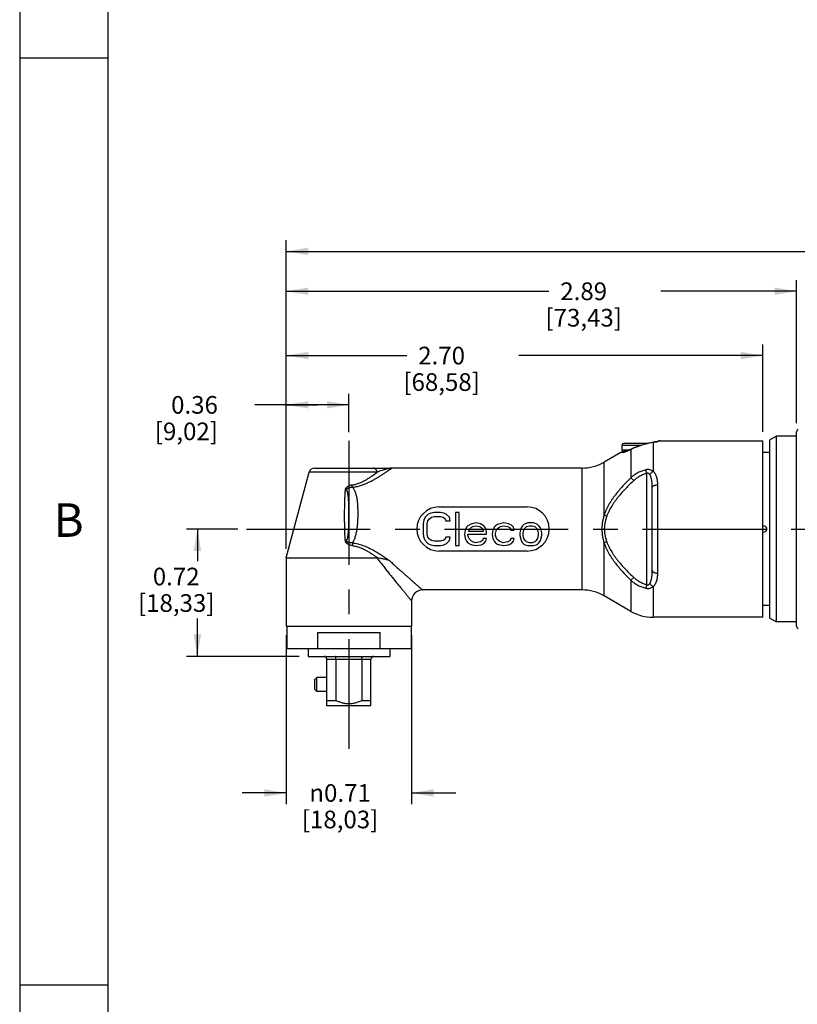
# Model space of a CAD drawing. Units: inches. Extents: x 0.2 to 33.8, y 0.2 to 21.8.
# Drawn here: x 0.2 to 4.7, y 5.6 to 11.2 of the extents above; entities that cross this region are included whole.
import ezdxf

# ---------------------------------------------------------------- set-up
doc = ezdxf.new("R2010")
doc.units = ezdxf.units.IN
doc.header["$LTSCALE"] = 1.87
doc.header["$MEASUREMENT"] = 0
doc.linetypes.add('CENTER', pattern=[0.6, 0.375, -0.075, 0.075, -0.075])
doc.layers.get('0').update_dxf_attribs({"linetype": 'CONTINUOUS'})
for name, color, linetype in [('3_ALL_AXES', 7, 'CONTINUOUS'), ('DEFAULT_1', 7, 'CENTER'), ('DEFAULT_DATUMS', 7, 'CONTINUOUS')]:
    doc.layers.add(name, color=color, linetype=linetype)
doc.styles.get("Standard").update_dxf_attribs({"font": 'txt', "width": 0.8})
doc.styles.add('TEXTSTYLE_1', font='gdt', dxfattribs={"width": 0.8})
doc.styles.add('TEXTSTYLE_2', font='txt', dxfattribs={"width": 0.8})
doc.dimstyles.new('DIMSTYLE_1', dxfattribs={"dimtxt": 0.1, "dimasz": 0.125, "dimexe": 0.18, "dimexo": 0.0625, "dimgap": 0.09, "dimtad": 0, "dimtih": 1, "dimtoh": 1, "dimzin": 0, "dimdsep": 46, "dimtxsty": 'STANDARD', "dimblk": '_FILLED', "dimblk1": '_FILLED', "dimblk2": '_FILLED', "dimcen": 0.09, "dimadec": 0, "dimazin": 0, "dimtp": 0.01, "dimtm": 0.01, "dimtfac": 1, "dimtofl": 0, "dimtmove": 0, "dimatfit": 3, "dimldrblk": '_FILLED', "dimfxl": 1, "dimtolj": 1, "dimtzin": 0, "dimarcsym": 0})

# ---------------------------------------------------------------- blocks, each defined once
blk = doc.blocks.new('_FILLED')
at = {"color": 0, "linetype": 'BYBLOCK'}
blk.add_solid([(0, 0), (-1, 0.168), (-1, -0.168)], dxfattribs=at)
blk = doc.blocks.new('*D18')
at = {"color": 2, "linetype": 'CONTINUOUS'}
for p, q in [((1.7603, 8.2192), (1.7603, 9.9664)), ((14.1008, 8.6757), (14.1008, 9.9664)), ((1.7603, 9.9039), (7.5731, 9.9039)), ((14.1008, 9.9039), (8.2881, 9.9039))]:
    blk.add_line(p, q, dxfattribs=at)
at = {"color": 2, "linetype": 'CONTINUOUS', "xscale": 0.125, "yscale": 0.125, "zscale": 0.125, "rotation": 180}
blk.add_blockref('_FILLED', (1.7603, 9.9039), dxfattribs=at)
at = {"color": 2, "linetype": 'CONTINUOUS', "xscale": 0.125, "yscale": 0.125, "zscale": 0.125}
blk.add_blockref('_FILLED', (14.1008, 9.9039), dxfattribs=at)
at = {"color": 2, "linetype": 'CONTINUOUS', "insert": (7.8106, 9.9539), "char_height": 0.1, "width": 0.64, "attachment_point": 2, "line_spacing_factor": 0.9}
blk.add_mtext('12.34\\P[313,45]', dxfattribs=at)
blk = doc.blocks.new('*D19')
at = {"color": 2, "linetype": 'CONTINUOUS'}
for p, q in [((1.7603, 8.2192), (1.7603, 9.0971)), ((2.1153, 8.8807), (2.1153, 9.0971)), ((1.9378, 9.0346), (1.583, 9.0346)), ((1.7603, 9.0346), (1.9378, 9.0346)), ((2.1153, 9.0346), (1.9378, 9.0346))]:
    blk.add_line(p, q, dxfattribs=at)
at = {"color": 2, "linetype": 'CONTINUOUS', "xscale": 0.125, "yscale": 0.125, "zscale": 0.125, "rotation": 180}
blk.add_blockref('_FILLED', (1.7603, 9.0346), dxfattribs=at)
at = {"color": 2, "linetype": 'CONTINUOUS', "xscale": 0.125, "yscale": 0.125, "zscale": 0.125}
blk.add_blockref('_FILLED', (2.1153, 9.0346), dxfattribs=at)
at = {"color": 2, "linetype": 'CONTINUOUS', "insert": (1.373, 9.0846), "char_height": 0.1, "width": 0.48, "attachment_point": 3, "line_spacing_factor": 0.9}
blk.add_mtext('0.36\\P[9,02]', dxfattribs=at)
blk = doc.blocks.new('*D20')
at = {"color": 2, "linetype": 'CONTINUOUS'}
for p, q in [((1.485, 8.3317), (1.1942, 8.3317)), ((1.2567, 8.3317), (1.2567, 8.1501)), ((1.2567, 7.6102), (1.2567, 7.8251)), ((1.8336, 7.6102), (1.1942, 7.6102))]:
    blk.add_line(p, q, dxfattribs=at)
at = {"color": 2, "linetype": 'CONTINUOUS', "xscale": 0.125, "yscale": 0.125, "zscale": 0.125}
for p, rotation in [((1.2567, 8.3317), 90), ((1.2567, 7.6102), 270)]:
    blk.add_blockref('_FILLED', p, dxfattribs=dict(at, rotation=rotation))
at = {"color": 2, "linetype": 'CONTINUOUS', "insert": (1.1367, 8.1126), "char_height": 0.1, "width": 0.56, "attachment_point": 2, "line_spacing_factor": 0.9}
blk.add_mtext('0.72\\P[18,33]', dxfattribs=at)
blk = doc.blocks.new('*D21')
at = {"color": 2, "linetype": 'CONTINUOUS'}
for p, q in [((1.7603, 7.7312), (1.7603, 6.7745)), ((2.4703, 7.7312), (2.4703, 6.7745)), ((1.7603, 6.837), (1.5103, 6.837)), ((2.4703, 6.837), (2.7203, 6.837))]:
    blk.add_line(p, q, dxfattribs=at)
at = {"color": 2, "linetype": 'CONTINUOUS', "xscale": 0.125, "yscale": 0.125, "zscale": 0.125}
blk.add_blockref('_FILLED', (1.7603, 6.837), dxfattribs=at)
at = {"color": 2, "linetype": 'CONTINUOUS', "xscale": 0.125, "yscale": 0.125, "zscale": 0.125, "rotation": 180}
blk.add_blockref('_FILLED', (2.4703, 6.837), dxfattribs=at)
at = {"color": 2, "linetype": 'CONTINUOUS', "insert": (2.0652, 6.887), "char_height": 0.1, "width": 0.56, "attachment_point": 2, "line_spacing_factor": 0.9, "style": 'TEXTSTYLE_1'}
blk.add_mtext('{\\Fgdt;n}\\Ftxt;0.71\\P[18,03]', dxfattribs=at)
blk = doc.blocks.new('*D24')
at = {"color": 2, "linetype": 'CONTINUOUS'}
for p, q in [((1.7603, 8.2192), (1.7603, 9.3762)), ((4.4603, 8.8817), (4.4603, 9.3762)), ((1.7603, 9.3137), (2.443, 9.3137)), ((4.4603, 9.3137), (3.078, 9.3137))]:
    blk.add_line(p, q, dxfattribs=at)
at = {"color": 2, "linetype": 'CONTINUOUS', "xscale": 0.125, "yscale": 0.125, "zscale": 0.125, "rotation": 180}
blk.add_blockref('_FILLED', (1.7603, 9.3137), dxfattribs=at)
at = {"color": 2, "linetype": 'CONTINUOUS', "xscale": 0.125, "yscale": 0.125, "zscale": 0.125}
blk.add_blockref('_FILLED', (4.4603, 9.3137), dxfattribs=at)
at = {"color": 2, "linetype": 'CONTINUOUS', "insert": (2.6405, 9.3637), "char_height": 0.1, "width": 0.56, "attachment_point": 2, "line_spacing_factor": 0.9}
blk.add_mtext('2.70\\P[68,58]', dxfattribs=at)
blk = doc.blocks.new('*D25')
at = {"color": 2, "linetype": 'CONTINUOUS'}
for p, q in [((1.7603, 8.2192), (1.7603, 9.7405)), ((4.6514, 8.9317), (4.6514, 9.7405)), ((1.7603, 9.678), (3.2479, 9.678)), ((4.6514, 9.678), (3.8829, 9.678))]:
    blk.add_line(p, q, dxfattribs=at)
at = {"color": 2, "linetype": 'CONTINUOUS', "xscale": 0.125, "yscale": 0.125, "zscale": 0.125, "rotation": 180}
blk.add_blockref('_FILLED', (1.7603, 9.678), dxfattribs=at)
at = {"color": 2, "linetype": 'CONTINUOUS', "xscale": 0.125, "yscale": 0.125, "zscale": 0.125}
blk.add_blockref('_FILLED', (4.6514, 9.678), dxfattribs=at)
at = {"color": 2, "linetype": 'CONTINUOUS', "insert": (3.4454, 9.728), "char_height": 0.1, "width": 0.56, "attachment_point": 2, "line_spacing_factor": 0.9}
blk.add_mtext('2.89\\P[73,43]', dxfattribs=at)

msp = doc.modelspace()

# ---------------------------------------------------------------- linework, layer by layer
at = {"color": 7, "linetype": 'CONTINUOUS'}
for p, q in [((0.25, 21.8125), (0.25, 0.25)), ((0.75, 21.3125), (0.75, 0.75)), ((0.25, 11), (0.75, 11)), ((4.6514, 7.7817), (4.6514, 8.8817)), ((3.8132, 8.8178), (3.8046, 8.8158)), ((3.8046, 8.8158), (3.8046, 8.8158)), ((3.8254, 8.8204), (3.8129, 8.8178)), ((3.8258, 8.8205), (3.8132, 8.8178)), ((3.8328, 8.8218), (3.8254, 8.8204)), ((3.8473, 8.8247), (3.8328, 8.8218)), ((3.8328, 8.8218), (3.8328, 8.8218)), ((3.8328, 8.8218), (3.8328, 8.8218)), ((3.861, 8.8278), (3.8472, 8.8247)), ((3.8673, 8.8294), (3.8609, 8.8278)), ((3.8803, 8.8317), (3.8723, 8.8307)), ((3.8803, 8.8317), (4.4603, 8.8317)), ((4.4603, 7.8317), (4.4603, 8.8317)), ((4.5368, 8.8567), (4.5004, 8.8357)), ((4.5004, 7.8277), (4.5004, 8.8357)), ((4.5368, 7.8067), (4.5368, 8.8567)), ((4.6514, 8.8567), (4.5368, 8.8567)), ((3.6567, 8.7656), (3.5609, 8.7102)), ((3.6821, 8.7697), (3.6722, 8.7697)), ((3.6817, 8.7696), (3.6813, 8.7695)), ((3.7151, 8.7841), (3.7115, 8.7823)), ((4.5004, 8.7642), (4.4603, 8.7642)), ((1.7603, 8.1692), (1.8901, 8.6537)), ((1.9201, 8.6767), (2.3581, 8.6767)), ((3.4359, 8.6767), (2.3581, 8.6767)), ((3.8341, 8.0969), (3.8341, 8.5665)), ((2.5789, 8.4217), (2.5632, 8.4138)), ((2.5984, 8.4257), (2.5789, 8.4217)), ((2.6335, 8.4257), (2.5984, 8.4257)), ((2.6253, 8.4567), (3.1253, 8.4567)), ((2.6531, 8.4217), (2.6335, 8.4257)), ((2.6687, 8.4138), (2.6531, 8.4217)), ((2.7195, 8.4257), (2.7195, 8.2382)), ((2.739, 8.4257), (2.7195, 8.4257)), ((2.739, 8.2382), (2.739, 8.4257)), ((2.5398, 8.3818), (2.5359, 8.3619)), ((2.5476, 8.3978), (2.5398, 8.3818)), ((2.5632, 8.4138), (2.5476, 8.3978)), ((2.5593, 8.3619), (2.5632, 8.3778)), ((2.5632, 8.3778), (2.571, 8.3898)), ((2.571, 8.3898), (2.5828, 8.3978)), ((2.5828, 8.3978), (2.5984, 8.4018)), ((2.5984, 8.4018), (2.6335, 8.4018)), ((2.6335, 8.4018), (2.6492, 8.3978)), ((2.6492, 8.3978), (2.6609, 8.3898)), ((2.6609, 8.3898), (2.6648, 8.3778)), ((2.6648, 8.3778), (2.6882, 8.3778)), ((2.6843, 8.3978), (2.6687, 8.4138)), ((2.6882, 8.3778), (2.6843, 8.3978)), ((2.8367, 8.3659), (2.8132, 8.3619)), ((2.8601, 8.3619), (2.8367, 8.3659)), ((2.9929, 8.3659), (2.9695, 8.3619)), ((3.0203, 8.3619), (2.9929, 8.3659)), ((3.1296, 8.3659), (3.114, 8.3619)), ((3.1609, 8.3659), (3.1296, 8.3659)), ((3.1765, 8.3619), (3.1609, 8.3659)), ((2.5359, 8.3619), (2.5359, 8.302)), ((2.5593, 8.302), (2.5593, 8.3619)), ((2.7742, 8.326), (2.7703, 8.302)), ((2.782, 8.3419), (2.7742, 8.326)), ((2.7898, 8.3499), (2.782, 8.3419)), ((2.8015, 8.3579), (2.7898, 8.3499)), ((2.7937, 8.322), (2.7976, 8.33)), ((2.7937, 8.318), (2.7937, 8.322)), ((2.8757, 8.318), (2.7937, 8.318)), ((2.7976, 8.33), (2.8093, 8.3419)), ((2.8132, 8.3619), (2.8015, 8.3579)), ((2.8093, 8.3419), (2.8171, 8.3459)), ((2.8171, 8.3459), (2.8328, 8.3499)), ((2.8328, 8.3499), (2.8562, 8.3459)), ((2.8562, 8.3459), (2.8679, 8.338)), ((2.8796, 8.3499), (2.8601, 8.3619)), ((2.8679, 8.338), (2.8757, 8.326)), ((2.8757, 8.326), (2.8757, 8.318)), ((2.8914, 8.334), (2.8796, 8.3499)), ((2.8953, 8.318), (2.8914, 8.334)), ((2.8953, 8.302), (2.8953, 8.318)), ((2.9304, 8.326), (2.9265, 8.302)), ((2.9382, 8.3419), (2.9304, 8.326)), ((2.946, 8.3499), (2.9382, 8.3419)), ((2.9578, 8.3579), (2.946, 8.3499)), ((2.946, 8.306), (2.9499, 8.322)), ((2.9499, 8.322), (2.9539, 8.33)), ((2.9539, 8.33), (2.9656, 8.3419)), ((2.9695, 8.3619), (2.9578, 8.3579)), ((2.9656, 8.3419), (2.9734, 8.3459)), ((2.9734, 8.3459), (2.989, 8.3499)), ((2.989, 8.3499), (3.0164, 8.3459)), ((3.0164, 8.3459), (3.0281, 8.338)), ((3.0359, 8.3539), (3.0203, 8.3619)), ((3.0281, 8.338), (3.032, 8.326)), ((3.032, 8.326), (3.0515, 8.326)), ((3.0476, 8.3419), (3.0359, 8.3539)), ((3.0515, 8.326), (3.0476, 8.3419)), ((3.0867, 8.326), (3.0828, 8.31)), ((3.0828, 8.31), (3.0828, 8.2941)), ((3.0906, 8.338), (3.0867, 8.326)), ((3.0984, 8.3499), (3.0906, 8.338)), ((3.1062, 8.3579), (3.0984, 8.3499)), ((3.1023, 8.31), (3.1062, 8.326)), ((3.1023, 8.2941), (3.1023, 8.31)), ((3.114, 8.3619), (3.1062, 8.3579)), ((3.1062, 8.326), (3.114, 8.338)), ((3.114, 8.338), (3.1218, 8.3459)), ((3.1218, 8.3459), (3.1374, 8.3499)), ((3.1374, 8.3499), (3.1531, 8.3499)), ((3.1531, 8.3499), (3.1687, 8.3459)), ((3.1687, 8.3459), (3.1765, 8.338)), ((3.1843, 8.3579), (3.1765, 8.3619)), ((3.1765, 8.338), (3.1843, 8.326)), ((3.1921, 8.3499), (3.1843, 8.3579)), ((3.1843, 8.326), (3.1882, 8.31)), ((3.1882, 8.31), (3.1882, 8.2941)), ((3.1999, 8.338), (3.1921, 8.3499)), ((3.2039, 8.326), (3.1999, 8.338)), ((3.2078, 8.31), (3.2039, 8.326)), ((3.2078, 8.2941), (3.2078, 8.31)), ((2.5359, 8.302), (2.5398, 8.2821)), ((2.5398, 8.2821), (2.5476, 8.2661)), ((2.5476, 8.2661), (2.5632, 8.2502)), ((2.5632, 8.2861), (2.5593, 8.302)), ((2.571, 8.2741), (2.5632, 8.2861)), ((2.5828, 8.2661), (2.571, 8.2741)), ((2.5984, 8.2622), (2.5828, 8.2661)), ((2.6335, 8.2622), (2.5984, 8.2622)), ((2.6492, 8.2661), (2.6335, 8.2622)), ((2.6609, 8.2741), (2.6492, 8.2661)), ((2.6648, 8.2861), (2.6609, 8.2741)), ((2.6882, 8.2861), (2.6648, 8.2861)), ((2.6687, 8.2502), (2.6843, 8.2661)), ((2.6843, 8.2661), (2.6882, 8.2861)), ((2.7703, 8.302), (2.7742, 8.2781)), ((2.7742, 8.2781), (2.782, 8.2622)), ((2.782, 8.2622), (2.7898, 8.2542)), ((2.7898, 8.2941), (2.7898, 8.302)), ((2.7898, 8.302), (2.8953, 8.302)), ((2.7937, 8.2821), (2.7898, 8.2941)), ((2.7898, 8.2542), (2.8015, 8.2462)), ((2.7976, 8.2741), (2.7937, 8.2821)), ((2.8093, 8.2622), (2.7976, 8.2741)), ((2.8171, 8.2582), (2.8093, 8.2622)), ((2.8328, 8.2542), (2.8171, 8.2582)), ((2.8601, 8.2582), (2.8328, 8.2542)), ((2.8718, 8.2661), (2.8601, 8.2582)), ((2.8757, 8.2781), (2.8718, 8.2661)), ((2.8953, 8.2781), (2.8757, 8.2781)), ((2.8796, 8.2502), (2.8914, 8.2622)), ((2.8914, 8.2622), (2.8953, 8.2781)), ((2.9265, 8.302), (2.9304, 8.2781)), ((2.9304, 8.2781), (2.9382, 8.2622)), ((2.9382, 8.2622), (2.946, 8.2542)), ((2.946, 8.2941), (2.946, 8.306)), ((2.9539, 8.2741), (2.946, 8.2941)), ((2.946, 8.2542), (2.9578, 8.2462)), ((2.9656, 8.2622), (2.9539, 8.2741)), ((2.989, 8.2542), (2.9656, 8.2622)), ((3.0164, 8.2582), (2.989, 8.2542)), ((3.0281, 8.2661), (3.0164, 8.2582)), ((3.032, 8.2781), (3.0281, 8.2661)), ((3.0515, 8.2781), (3.032, 8.2781)), ((3.0359, 8.2502), (3.0476, 8.2622)), ((3.0476, 8.2622), (3.0515, 8.2781)), ((3.0828, 8.2941), (3.0906, 8.2661)), ((3.0906, 8.2661), (3.0984, 8.2542)), ((3.0984, 8.2542), (3.1062, 8.2462)), ((3.1062, 8.2781), (3.1023, 8.2941)), ((3.114, 8.2661), (3.1062, 8.2781)), ((3.1218, 8.2582), (3.114, 8.2661)), ((3.1374, 8.2542), (3.1218, 8.2582)), ((3.1531, 8.2542), (3.1374, 8.2542)), ((3.1687, 8.2582), (3.1531, 8.2542)), ((3.1765, 8.2661), (3.1687, 8.2582)), ((3.1843, 8.2781), (3.1765, 8.2661)), ((3.1882, 8.2941), (3.1843, 8.2781)), ((3.1843, 8.2462), (3.1921, 8.2542)), ((3.1921, 8.2542), (3.1999, 8.2661)), ((3.1999, 8.2661), (3.2078, 8.2941)), ((2.5632, 8.2502), (2.5789, 8.2422)), ((2.5789, 8.2422), (2.5984, 8.2382)), ((2.5984, 8.2382), (2.6335, 8.2382)), ((3.1253, 8.2067), (2.6253, 8.2067)), ((2.6335, 8.2382), (2.6531, 8.2422)), ((2.6531, 8.2422), (2.6687, 8.2502)), ((2.7195, 8.2382), (2.739, 8.2382)), ((2.8015, 8.2462), (2.8132, 8.2422)), ((2.8132, 8.2422), (2.8367, 8.2382)), ((2.8367, 8.2382), (2.864, 8.2422)), ((2.864, 8.2422), (2.8796, 8.2502)), ((2.9578, 8.2462), (2.9695, 8.2422)), ((2.9695, 8.2422), (2.9929, 8.2382)), ((2.9929, 8.2382), (3.0203, 8.2422)), ((3.0203, 8.2422), (3.0359, 8.2502)), ((3.1062, 8.2462), (3.114, 8.2422)), ((3.114, 8.2422), (3.1296, 8.2382)), ((3.1296, 8.2382), (3.1609, 8.2382)), ((3.1609, 8.2382), (3.1765, 8.2422)), ((3.1765, 8.2422), (3.1843, 8.2462)), ((1.7603, 8.1692), (1.7603, 7.7812)), ((1.7603, 8.1692), (2.2738, 8.1692)), ((2.2738, 8.1692), (2.2772, 8.1689)), ((3.4359, 7.9867), (2.5323, 7.9867)), ((2.4703, 7.9247), (2.4703, 7.7812)), ((3.7133, 7.8652), (3.5609, 7.9532)), ((4.5004, 7.8992), (4.4603, 7.8992)), ((4.4603, 7.8317), (3.8383, 7.8317)), ((4.5004, 7.8277), (4.5368, 7.8067)), ((4.6514, 7.8067), (4.5368, 7.8067)), ((1.7603, 7.7812), (2.4703, 7.7812)), ((1.7628, 7.7812), (1.7628, 7.6542)), ((2.4678, 7.7812), (2.4678, 7.6542)), ((1.9386, 7.6542), (1.9386, 7.7462)), ((1.9386, 7.7462), (2.292, 7.7462)), ((2.292, 7.6542), (2.292, 7.7462)), ((1.7628, 7.6542), (2.4678, 7.6542)), ((1.8836, 7.6542), (1.8836, 7.6102)), ((2.3471, 7.6542), (2.3471, 7.6102)), ((1.8836, 7.6102), (2.3471, 7.6102)), ((1.9903, 7.3302), (1.9903, 7.5942)), ((2.042, 7.5942), (2.042, 7.3615)), ((2.1886, 7.5942), (2.1886, 7.3615)), ((2.2403, 7.3302), (2.2403, 7.5942)), ((1.9333, 7.491), (1.9213, 7.479)), ((1.9213, 7.4235), (1.9213, 7.479)), ((1.9333, 7.4115), (1.9333, 7.491)), ((1.9903, 7.491), (1.9333, 7.491)), ((1.9213, 7.4235), (1.9333, 7.4115)), ((1.9903, 7.4115), (1.9333, 7.4115)), ((1.9903, 7.3615), (2.042, 7.3615)), ((2.1886, 7.3615), (2.2403, 7.3615)), ((2.2403, 7.3302), (1.9903, 7.3302)), ((0.25, 5.75), (0.75, 5.75))]:
    msp.add_line(p, q, dxfattribs=at)
at = {"color": 9, "linetype": 'CONTINUOUS'}
for p, q in [((3.8084, 8.8156), (3.8046, 8.8158)), ((3.8383, 8.8217), (3.8328, 8.8218)), ((3.8383, 8.8217), (3.8383, 8.6585)), ((3.8803, 8.8317), (3.8729, 8.8297)), ((3.6695, 8.7651), (3.6567, 8.7656)), ((3.681, 8.7681), (3.6761, 8.7664)), ((3.6866, 8.7702), (3.681, 8.7681)), ((3.7133, 8.7822), (3.7151, 8.7841)), ((3.7133, 8.7822), (3.7133, 8.6222)), ((3.7438, 8.7956), (3.7445, 8.7969)), ((3.5609, 8.4102), (3.5609, 8.7102)), ((2.2747, 8.6537), (1.8901, 8.6537)), ((3.4359, 7.9867), (3.4359, 8.6767)), ((3.8031, 8.6463), (3.7981, 8.6669)), ((3.8031, 8.0171), (3.8031, 8.6463)), ((3.7288, 8.6055), (3.7133, 8.6222)), ((3.8651, 8.0814), (3.8651, 8.582)), ((3.5764, 8.4047), (3.5609, 8.4102)), ((3.5764, 8.2588), (3.5609, 8.2532)), ((3.5609, 7.9532), (3.5609, 8.2532)), ((3.7288, 8.0579), (3.7133, 8.0412)), ((3.7133, 8.0412), (3.7133, 7.8652)), ((3.8031, 8.0171), (3.7981, 7.9965)), ((3.8383, 8.005), (3.8383, 7.8317)), ((1.9903, 7.5942), (2.2403, 7.5942))]:
    msp.add_line(p, q, dxfattribs=at)
at = {"color": 7, "linetype": 'CONTINUOUS'}
for points in [[(3.8046, 8.8158), (3.7857, 8.8107), (3.7617, 8.8031), (3.7445, 8.7969)], [(3.8723, 8.8307), (3.8695, 8.8299), (3.861, 8.8278)], [(3.7115, 8.7823), (3.7047, 8.7791), (3.699, 8.7765), (3.6941, 8.7744), (3.6899, 8.7726), (3.6863, 8.7712), (3.6836, 8.7702), (3.6817, 8.7696)], [(3.7445, 8.7969), (3.7344, 8.7929), (3.722, 8.7874), (3.7151, 8.7841)]]:
    msp.add_lwpolyline(points, dxfattribs=at)
for centre, radius, start, end in [((4.6684, 8.8817), 0.017, 120, 180), ((3.6722, 8.7387), 0.031, 90.0006, 120.0005), ((3.4359, 8.9267), 0.25, 270, 300), ((1.9201, 8.6457), 0.031, 90, 165), ((2.6253, 8.3317), 0.125, 90, 270), ((3.1253, 8.3317), 0.125, 270, 90), ((4.4674, 8.3317), 0.0155, 242.3684, 117.6277), ((2.5323, 7.9247), 0.062, 89.9991, 180.0009), ((3.4359, 7.7367), 0.25, 60, 90), ((3.8383, 8.0817), 0.25, 240, 270), ((4.6684, 7.7817), 0.017, 180, 240), ((1.9743, 7.5942), 0.016, 0, 90), ((2.2563, 7.5942), 0.016, 90, 180)]:
    msp.add_arc(centre, radius, start, end, dxfattribs=at)
at = {"color": 9, "linetype": 'CONTINUOUS'}
for centre, radius, start, end in [((3.9308, 8.3069), 0.5232, 103.9233, 110.8171), ((3.9251, 8.3292), 0.5002, 103.4928, 103.899), ((3.9118, 8.3843), 0.4436, 100.2148, 103.4879), ((3.9122, 8.3824), 0.4455, 99.5456, 100.217), ((3.7457, 9.3031), 0.4902, 280.8932, 284.1667), ((3.7413, 9.3207), 0.5084, 284.1519, 284.9973), ((3.8879, 8.4302), 0.3929, 116.0308, 116.3871), ((3.9358, 8.292), 0.5389, 110.751, 110.8666), ((3.3171, 8.1159), 1.1894, 173.3917, 174.1244)]:
    msp.add_arc(centre, radius, start, end, dxfattribs=at)
for points, knots in [([(3.6695, 8.7651), (3.6713, 8.7662), (3.6751, 8.7682), (3.6792, 8.7692), (3.6813, 8.7695)], [0, 0, 0, 0, 0.501722, 1, 1, 1, 1]), ([(3.6761, 8.7664), (3.6754, 8.7662), (3.6741, 8.7659), (3.6723, 8.7654), (3.6708, 8.7651), (3.6699, 8.7651), (3.6695, 8.7651)], [0, 0, 0, 0, 0.312321, 0.587668, 0.819001, 1, 1, 1, 1]), ([(3.7133, 8.7822), (3.7087, 8.7799), (3.702, 8.7768), (3.693, 8.7728), (3.6887, 8.771), (3.6866, 8.7702)], [0, 0, 0, 0, 0.519236, 0.765987, 1, 1, 1, 1]), ([(3.7438, 8.7956), (3.7414, 8.7947), (3.7318, 8.7909), (3.7224, 8.7866), (3.7155, 8.7832)], [0, 0, 0, 0, 0.253095, 1, 1, 1, 1]), ([(2.1333, 8.5815), (2.1409, 8.5824), (2.1556, 8.5854), (2.1767, 8.5925), (2.1931, 8.6), (2.2056, 8.6065), (2.2173, 8.6132), (2.2312, 8.6218), (2.2514, 8.6357), (2.2657, 8.6465), (2.2747, 8.6537)], [0, 0, 0, 0, 0.141811, 0.279979, 0.413648, 0.478688, 0.542451, 0.665991, 0.783853, 1, 1, 1, 1]), ([(2.1355, 8.5683), (2.1434, 8.5691), (2.159, 8.5715), (2.1815, 8.5775), (2.2029, 8.5851), (2.223, 8.5938), (2.242, 8.6032), (2.2598, 8.6128), (2.2765, 8.6225), (2.2919, 8.6319), (2.3039, 8.6396), (2.3129, 8.6455), (2.3191, 8.6496), (2.3249, 8.6536), (2.3304, 8.6573), (2.3354, 8.6607), (2.3399, 8.6639), (2.344, 8.6667), (2.3471, 8.6689), (2.3494, 8.6705), (2.3508, 8.6716), (2.3522, 8.6725), (2.3534, 8.6734), (2.3545, 8.6741), (2.3554, 8.6748), (2.3562, 8.6754), (2.3568, 8.6758), (2.3572, 8.6761), (2.3574, 8.6762), (2.3576, 8.6764), (2.3578, 8.6765), (2.3579, 8.6766), (2.358, 8.6766), (2.358, 8.6767), (2.358, 8.6767), (2.3581, 8.6767), (2.3581, 8.6767), (2.3581, 8.6767), (2.3581, 8.6767)], [0, 0, 0, 0, 0.095078, 0.188286, 0.279017, 0.366888, 0.451551, 0.532641, 0.609716, 0.68223, 0.749532, 0.780985, 0.810834, 0.838965, 0.865254, 0.889575, 0.9118, 0.931801, 0.949452, 0.957357, 0.964627, 0.971251, 0.977217, 0.982512, 0.987124, 0.99104, 0.994254, 0.995596, 0.99676, 0.997748, 0.998556, 0.999187, 0.999434, 0.999638, 0.999796, 0.999909, 0.999977, 1, 1, 1, 1]), ([(2.2747, 8.6537), (2.2744, 8.6554), (2.2736, 8.6585), (2.2719, 8.6629), (2.2697, 8.6669), (2.267, 8.6703), (2.264, 8.6731), (2.2607, 8.6752), (2.2572, 8.6764), (2.2547, 8.6767), (2.2535, 8.6767)], [0, 0, 0, 0, 0.145475, 0.286576, 0.421394, 0.549173, 0.66985, 0.784161, 0.893582, 1, 1, 1, 1]), ([(2.3581, 8.6767), (2.3573, 8.6767), (2.3554, 8.6766), (2.3525, 8.6763), (2.3492, 8.6758), (2.3439, 8.6748), (2.3363, 8.673), (2.3263, 8.6702), (2.3149, 8.6668), (2.3024, 8.6628), (2.2889, 8.6584), (2.2796, 8.6553), (2.2747, 8.6537)], [0, 0, 0, 0, 0.028824, 0.062773, 0.101881, 0.146057, 0.249007, 0.370143, 0.50768, 0.659717, 0.824394, 1, 1, 1, 1]), ([(3.7981, 8.6669), (3.7902, 8.6651), (3.7747, 8.6604), (3.7526, 8.6503), (3.732, 8.6376), (3.7193, 8.6276), (3.7133, 8.6222)], [0, 0, 0, 0, 0.249982, 0.500008, 0.750042, 1, 1, 1, 1]), ([(3.8031, 8.6463), (3.7961, 8.6446), (3.7825, 8.6403), (3.7631, 8.6311), (3.745, 8.6195), (3.734, 8.6104), (3.7288, 8.6055)], [0, 0, 0, 0, 0.249956, 0.499973, 0.750016, 1, 1, 1, 1]), ([(3.8383, 8.6585), (3.8356, 8.6605), (3.8297, 8.6641), (3.8198, 8.6675), (3.809, 8.6687), (3.8017, 8.6678), (3.7981, 8.6669)], [0, 0, 0, 0, 0.23701, 0.483388, 0.738853, 1, 1, 1, 1]), ([(3.8207, 8.6382), (3.8198, 8.6397), (3.8182, 8.6418), (3.8157, 8.6443), (3.8136, 8.6459), (3.8115, 8.6469), (3.8098, 8.6473), (3.8084, 8.6475), (3.807, 8.6475), (3.8052, 8.6472), (3.8039, 8.6467), (3.8031, 8.6463)], [0, 0, 0, 0, 0.243527, 0.366092, 0.489438, 0.614315, 0.677499, 0.741326, 0.805622, 0.870289, 1, 1, 1, 1]), ([(3.8207, 8.6382), (3.8218, 8.6402), (3.8242, 8.6441), (3.8284, 8.6495), (3.8331, 8.6544), (3.8365, 8.6572), (3.8383, 8.6585)], [0, 0, 0, 0, 0.250599, 0.507503, 0.760562, 1, 1, 1, 1]), ([(3.8651, 8.582), (3.8651, 8.5891), (3.8645, 8.5997), (3.8624, 8.6135), (3.8599, 8.6236), (3.8564, 8.6333), (3.8519, 8.6425), (3.8459, 8.6511), (3.841, 8.6562), (3.8383, 8.6585)], [0, 0, 0, 0, 0.254641, 0.37944, 0.502875, 0.625495, 0.748207, 0.872397, 1, 1, 1, 1]), ([(3.7133, 8.6222), (3.6975, 8.607), (3.6743, 8.5836), (3.6452, 8.5507), (3.628, 8.5293), (3.6149, 8.5117), (3.6054, 8.4981), (3.5965, 8.4843), (3.5852, 8.4655), (3.5725, 8.4411), (3.5643, 8.4206), (3.5609, 8.4102)], [0, 0, 0, 0, 0.249943, 0.374935, 0.499928, 0.562437, 0.624941, 0.687451, 0.749966, 0.874993, 1, 1, 1, 1]), ([(3.7288, 8.6055), (3.7132, 8.5911), (3.6904, 8.5689), (3.6616, 8.5379), (3.6444, 8.5177), (3.6313, 8.501), (3.6218, 8.4883), (3.6127, 8.4752), (3.6013, 8.4573), (3.5884, 8.4341), (3.5799, 8.4146), (3.5764, 8.4047)], [0, 0, 0, 0, 0.249948, 0.374943, 0.499938, 0.562448, 0.624954, 0.687463, 0.749978, 0.875002, 1, 1, 1, 1]), ([(3.8341, 8.5665), (3.8341, 8.5727), (3.8338, 8.582), (3.8329, 8.5944), (3.8318, 8.6036), (3.8302, 8.6126), (3.828, 8.6215), (3.825, 8.6302), (3.8223, 8.6356), (3.8207, 8.6382)], [0, 0, 0, 0, 0.253138, 0.378859, 0.503984, 0.628524, 0.752543, 0.876223, 1, 1, 1, 1]), ([(2.1339, 8.2377), (2.1318, 8.2379), (2.1277, 8.2386), (2.1216, 8.2402), (2.1157, 8.2423), (2.1111, 8.2446), (2.1075, 8.2468), (2.105, 8.2487), (2.1027, 8.2507), (2.1006, 8.2529), (2.099, 8.2549), (2.0979, 8.2566), (2.0971, 8.2579), (2.0965, 8.2593), (2.0961, 8.2607), (2.0957, 8.2622), (2.0955, 8.2637), (2.0952, 8.2652), (2.0951, 8.2667), (2.0949, 8.2682), (2.0947, 8.2702), (2.0945, 8.2727), (2.0942, 8.2757), (2.094, 8.2787), (2.0938, 8.2828), (2.0935, 8.2878), (2.0932, 8.2939), (2.0929, 8.2999), (2.0926, 8.306), (2.0924, 8.314), (2.092, 8.3241), (2.0917, 8.3362), (2.0915, 8.3483), (2.0913, 8.3605), (2.0911, 8.3726), (2.091, 8.3887), (2.0909, 8.4089), (2.0911, 8.4291), (2.0912, 8.4453), (2.0914, 8.4574), (2.0917, 8.4695), (2.092, 8.4817), (2.0923, 8.4938), (2.0926, 8.5039), (2.093, 8.512), (2.0932, 8.518), (2.0935, 8.5241), (2.0938, 8.5301), (2.0941, 8.5362), (2.0945, 8.5412), (2.0948, 8.5453), (2.095, 8.5478), (2.0952, 8.5498), (2.0954, 8.5518), (2.0957, 8.5538), (2.096, 8.5558), (2.0962, 8.5573), (2.0966, 8.5588), (2.0972, 8.5602), (2.0979, 8.5616), (2.0989, 8.5634), (2.1005, 8.5655), (2.1026, 8.5677), (2.1048, 8.5698), (2.1073, 8.5718), (2.1107, 8.5741), (2.1153, 8.5765), (2.1211, 8.5789), (2.1272, 8.5805), (2.1313, 8.5812), (2.1333, 8.5815)], [0, 0, 0, 0, 0.016088, 0.032161, 0.04819, 0.064145, 0.07209, 0.080008, 0.087895, 0.09575, 0.103571, 0.107471, 0.111364, 0.115249, 0.119131, 0.12301, 0.126888, 0.130767, 0.134646, 0.138526, 0.142406, 0.150166, 0.157926, 0.165688, 0.17345, 0.188974, 0.2045, 0.220026, 0.235554, 0.251082, 0.28214, 0.3132, 0.344262, 0.375326, 0.406392, 0.437461, 0.499605, 0.561758, 0.592839, 0.623922, 0.655008, 0.686098, 0.71719, 0.748287, 0.763837, 0.779388, 0.794941, 0.810496, 0.826052, 0.841613, 0.849395, 0.857178, 0.861071, 0.864965, 0.872756, 0.876654, 0.880557, 0.88447, 0.888395, 0.892333, 0.896281, 0.904198, 0.912139, 0.920098, 0.928069, 0.93605, 0.952021, 0.968008, 0.984002, 1, 1, 1, 1]), ([(2.1355, 8.2528), (2.1335, 8.2527), (2.1295, 8.2526), (2.1245, 8.2529), (2.1206, 8.2535), (2.1176, 8.254), (2.1147, 8.2547), (2.1123, 8.2554), (2.1105, 8.256), (2.1091, 8.2565), (2.1077, 8.2571), (2.1064, 8.2577), (2.1051, 8.2584), (2.1038, 8.2591), (2.1028, 8.2598), (2.102, 8.2604), (2.1013, 8.261), (2.101, 8.262), (2.1012, 8.263), (2.1015, 8.2637), (2.1019, 8.2643), (2.1023, 8.265), (2.1026, 8.2657), (2.103, 8.2666), (2.1035, 8.2677), (2.1041, 8.2691), (2.1046, 8.2705), (2.1051, 8.2719), (2.1056, 8.2734), (2.1062, 8.2753), (2.1068, 8.2777), (2.1076, 8.2806), (2.1084, 8.2845), (2.1094, 8.2894), (2.1103, 8.2953), (2.1111, 8.3013), (2.1117, 8.3072), (2.1123, 8.3132), (2.1128, 8.3191), (2.1132, 8.325), (2.1137, 8.3329), (2.1141, 8.3428), (2.1145, 8.3547), (2.1148, 8.3665), (2.115, 8.3782), (2.1152, 8.39), (2.1153, 8.4017), (2.1153, 8.4133), (2.1153, 8.4249), (2.1152, 8.4365), (2.115, 8.448), (2.1148, 8.4595), (2.1145, 8.4709), (2.1141, 8.4822), (2.1137, 8.4917), (2.1132, 8.4992), (2.1128, 8.5047), (2.1123, 8.5103), (2.1117, 8.5159), (2.111, 8.5214), (2.1103, 8.5269), (2.1093, 8.5323), (2.1082, 8.5377), (2.1071, 8.5421), (2.1062, 8.5452), (2.1056, 8.5469), (2.1051, 8.5482), (2.1046, 8.5495), (2.1041, 8.5508), (2.1035, 8.552), (2.103, 8.5531), (2.1026, 8.5539), (2.1022, 8.5545), (2.1019, 8.555), (2.1017, 8.5554), (2.1014, 8.5558), (2.1012, 8.5562), (2.101, 8.5566), (2.1009, 8.5571), (2.1011, 8.5577), (2.1014, 8.5584), (2.102, 8.5589), (2.1028, 8.5595), (2.1036, 8.5601), (2.1045, 8.5606), (2.1054, 8.5611), (2.1064, 8.5617), (2.1078, 8.5624), (2.1091, 8.5631), (2.1105, 8.5637), (2.1124, 8.5644), (2.1148, 8.5653), (2.1176, 8.5661), (2.1206, 8.5668), (2.1245, 8.5676), (2.1295, 8.5682), (2.1335, 8.5683), (2.1355, 8.5683)], [0, 0, 0, 0, 0.016141, 0.032241, 0.040267, 0.048271, 0.056249, 0.064196, 0.068158, 0.072111, 0.076055, 0.079988, 0.083916, 0.087824, 0.091728, 0.093696, 0.095637, 0.099537, 0.101497, 0.103534, 0.105602, 0.107632, 0.109636, 0.111634, 0.115657, 0.119694, 0.123722, 0.127748, 0.131776, 0.135803, 0.143853, 0.151901, 0.159945, 0.176021, 0.192082, 0.208127, 0.224155, 0.240165, 0.256156, 0.272129, 0.288081, 0.319924, 0.351681, 0.383346, 0.414917, 0.446388, 0.477755, 0.509012, 0.540154, 0.571175, 0.602068, 0.632825, 0.663439, 0.693899, 0.724197, 0.739281, 0.754321, 0.769316, 0.784263, 0.799164, 0.814017, 0.828826, 0.843593, 0.858327, 0.86569, 0.869372, 0.873055, 0.87674, 0.880428, 0.884131, 0.887838, 0.88968, 0.891525, 0.893398, 0.894354, 0.895323, 0.897242, 0.898175, 0.899106, 0.90106, 0.903087, 0.905099, 0.907136, 0.911178, 0.913191, 0.91521, 0.919252, 0.92329, 0.927328, 0.931367, 0.935405, 0.94348, 0.951555, 0.959629, 0.967704, 0.983851, 1, 1, 1, 1]), ([(2.1355, 8.5683), (2.1351, 8.5703), (2.1343, 8.5747), (2.1336, 8.5791), (2.1333, 8.5815)], [0, 0, 0, 0, 0.466208, 1, 1, 1, 1]), ([(2.1355, 8.2528), (2.1376, 8.2557), (2.1413, 8.2619), (2.146, 8.2716), (2.1499, 8.2817), (2.1532, 8.2921), (2.156, 8.3026), (2.1592, 8.3168), (2.1621, 8.3348), (2.1645, 8.3565), (2.1661, 8.3782), (2.167, 8.3998), (2.1672, 8.4211), (2.167, 8.442), (2.1661, 8.4625), (2.1646, 8.4824), (2.1625, 8.4985), (2.1604, 8.5111), (2.1584, 8.5202), (2.1561, 8.5291), (2.1533, 8.5377), (2.1499, 8.546), (2.1447, 8.5566), (2.1395, 8.5639), (2.1355, 8.5683)], [0, 0, 0, 0, 0.032916, 0.065929, 0.099051, 0.13229, 0.16563, 0.199049, 0.266009, 0.332933, 0.399556, 0.465608, 0.530821, 0.594933, 0.65769, 0.718861, 0.778252, 0.807244, 0.835761, 0.863818, 0.891452, 0.918737, 0.945792, 1, 1, 1, 1]), ([(3.8341, 8.5665), (3.8341, 8.567), (3.8342, 8.5681), (3.8346, 8.5696), (3.8354, 8.5711), (3.8364, 8.5725), (3.8377, 8.5739), (3.8399, 8.5757), (3.8433, 8.5777), (3.8479, 8.5796), (3.8533, 8.581), (3.8591, 8.5818), (3.863, 8.582), (3.8651, 8.582)], [0, 0, 0, 0, 0.040644, 0.082536, 0.126603, 0.1736, 0.224076, 0.278363, 0.398718, 0.534029, 0.681852, 0.838772, 1, 1, 1, 1]), ([(3.5609, 8.4102), (3.5589, 8.4039), (3.5563, 8.3942), (3.5534, 8.3813), (3.5516, 8.3714), (3.5501, 8.3616), (3.5491, 8.3517), (3.5484, 8.3417), (3.5481, 8.3284), (3.5488, 8.3118), (3.5514, 8.292), (3.5554, 8.2724), (3.5589, 8.2596), (3.5609, 8.2532)], [0, 0, 0, 0, 0.124936, 0.18743, 0.249944, 0.312466, 0.374987, 0.437513, 0.500049, 0.625087, 0.75009, 0.875072, 1, 1, 1, 1]), ([(3.5764, 8.4047), (3.5742, 8.3988), (3.5704, 8.387), (3.5666, 8.3719), (3.5643, 8.3596), (3.5631, 8.3504), (3.5624, 8.3411), (3.562, 8.3286), (3.5629, 8.313), (3.5658, 8.2946), (3.5704, 8.2765), (3.5742, 8.2646), (3.5764, 8.2588)], [0, 0, 0, 0, 0.124955, 0.249951, 0.312481, 0.374999, 0.437519, 0.500056, 0.625082, 0.750068, 0.875055, 1, 1, 1, 1]), ([(2.1355, 8.2528), (2.1454, 8.2518), (2.1602, 8.2492), (2.1793, 8.244), (2.1935, 8.2393), (2.2073, 8.234), (2.2209, 8.2281), (2.2343, 8.2217), (2.2474, 8.215), (2.2603, 8.208), (2.2772, 8.1983), (2.2977, 8.1856), (2.3215, 8.1695), (2.3371, 8.1585), (2.3448, 8.1531)], [0, 0, 0, 0, 0.127262, 0.190866, 0.254351, 0.317728, 0.380958, 0.444027, 0.506939, 0.569667, 0.632164, 0.75626, 0.878907, 1, 1, 1, 1]), ([(3.5609, 8.2532), (3.5643, 8.2428), (3.5725, 8.2224), (3.5852, 8.198), (3.5965, 8.1791), (3.6054, 8.1653), (3.6149, 8.1518), (3.628, 8.1342), (3.6452, 8.1128), (3.6743, 8.0799), (3.6975, 8.0564), (3.7133, 8.0412)], [0, 0, 0, 0, 0.125007, 0.250034, 0.31255, 0.375059, 0.437564, 0.500072, 0.625065, 0.750057, 1, 1, 1, 1]), ([(3.5764, 8.2588), (3.5799, 8.2488), (3.5884, 8.2293), (3.6013, 8.2061), (3.6127, 8.1883), (3.6218, 8.1752), (3.6313, 8.1624), (3.6444, 8.1458), (3.6616, 8.1256), (3.6904, 8.0945), (3.7132, 8.0723), (3.7288, 8.0579)], [0, 0, 0, 0, 0.124998, 0.250022, 0.312537, 0.375046, 0.437552, 0.500062, 0.625058, 0.750052, 1, 1, 1, 1]), ([(2.1339, 8.2377), (2.1406, 8.2369), (2.1506, 8.235), (2.1636, 8.2315), (2.1764, 8.2273), (2.192, 8.221), (2.2101, 8.2121), (2.2276, 8.2022), (2.2446, 8.1917), (2.2584, 8.1824), (2.2678, 8.1757), (2.2725, 8.1723), (2.2752, 8.1704), (2.2765, 8.1694), (2.2772, 8.1689)], [0, 0, 0, 0, 0.126099, 0.189116, 0.252085, 0.37781, 0.50323, 0.628259, 0.752799, 0.876749, 0.938469, 0.969258, 0.984634, 1, 1, 1, 1]), ([(2.2738, 8.1692), (2.2795, 8.1616), (2.2908, 8.1466), (2.3079, 8.1245), (2.3248, 8.1029), (2.3415, 8.082), (2.3578, 8.0617), (2.3737, 8.0421), (2.389, 8.0233), (2.4035, 8.0056), (2.4151, 7.9915), (2.4239, 7.9808), (2.4301, 7.9733), (2.4359, 7.9662), (2.4414, 7.9596), (2.4465, 7.9534), (2.4512, 7.9478), (2.4554, 7.9426), (2.4587, 7.9387), (2.461, 7.9359), (2.4626, 7.934), (2.464, 7.9323), (2.4653, 7.9307), (2.4665, 7.9294), (2.4675, 7.9282), (2.4682, 7.9273), (2.4687, 7.9266), (2.469, 7.9262), (2.4693, 7.9259), (2.4696, 7.9256), (2.4698, 7.9253), (2.47, 7.9251), (2.4701, 7.925), (2.4702, 7.9249), (2.4702, 7.9248), (2.4703, 7.9248), (2.4703, 7.9247), (2.4703, 7.9247), (2.4703, 7.9247), (2.4703, 7.9247)], [0, 0, 0, 0, 0.090516, 0.179655, 0.267152, 0.352707, 0.435963, 0.516491, 0.593778, 0.66721, 0.736039, 0.768457, 0.799388, 0.828687, 0.856209, 0.881809, 0.905327, 0.926598, 0.945456, 0.953929, 0.961741, 0.968873, 0.975309, 0.981031, 0.986021, 0.990263, 0.9921, 0.993748, 0.995206, 0.996471, 0.997545, 0.998425, 0.999112, 0.999382, 0.999604, 0.999776, 0.9999, 0.999975, 1, 1, 1, 1]), ([(2.3448, 8.1531), (2.3506, 8.1477), (2.362, 8.1373), (2.3791, 8.1218), (2.3958, 8.1067), (2.4121, 8.0922), (2.4279, 8.0781), (2.4432, 8.0647), (2.4577, 8.0519), (2.4714, 8.0398), (2.4842, 8.0287), (2.4941, 8.02), (2.5015, 8.0136), (2.5065, 8.0092), (2.5111, 8.0052), (2.5153, 8.0015), (2.5191, 7.9982), (2.5225, 7.9952), (2.525, 7.9931), (2.5268, 7.9915), (2.5279, 7.9905), (2.5289, 7.9897), (2.5298, 7.9889), (2.5306, 7.9882), (2.5311, 7.9878), (2.5315, 7.9875), (2.5317, 7.9873), (2.5319, 7.9871), (2.532, 7.987), (2.5321, 7.9869), (2.5322, 7.9868), (2.5323, 7.9868), (2.5323, 7.9867), (2.5323, 7.9867), (2.5323, 7.9867), (2.5323, 7.9867)], [0, 0, 0, 0, 0.093775, 0.185735, 0.275586, 0.363, 0.447583, 0.528889, 0.606369, 0.679414, 0.747278, 0.809148, 0.83754, 0.864073, 0.88862, 0.911051, 0.931233, 0.949034, 0.964336, 0.971017, 0.977033, 0.98237, 0.987016, 0.990961, 0.9942, 0.995552, 0.996727, 0.997723, 0.998539, 0.999176, 0.999632, 0.999792, 0.999907, 0.999976, 1, 1, 1, 1]), ([(3.8207, 8.0252), (3.8223, 8.0278), (3.825, 8.0333), (3.828, 8.0419), (3.8302, 8.0508), (3.8318, 8.0599), (3.8329, 8.069), (3.8338, 8.0814), (3.8341, 8.0907), (3.8341, 8.0969)], [0, 0, 0, 0, 0.123777, 0.247457, 0.371476, 0.496016, 0.621141, 0.746862, 1, 1, 1, 1]), ([(3.8341, 8.0969), (3.8341, 8.0964), (3.8342, 8.0954), (3.8346, 8.0939), (3.8354, 8.0924), (3.8364, 8.0909), (3.8377, 8.0896), (3.8399, 8.0878), (3.8433, 8.0858), (3.8479, 8.0839), (3.8533, 8.0825), (3.8591, 8.0816), (3.863, 8.0814), (3.8651, 8.0814)], [0, 0, 0, 0, 0.040644, 0.082536, 0.126603, 0.1736, 0.224076, 0.278363, 0.398718, 0.534029, 0.681852, 0.838772, 1, 1, 1, 1]), ([(3.7133, 8.0412), (3.7193, 8.0359), (3.732, 8.0258), (3.7526, 8.0131), (3.7747, 8.0031), (3.7902, 7.9983), (3.7981, 7.9965)], [0, 0, 0, 0, 0.249957, 0.499988, 0.750016, 1, 1, 1, 1]), ([(3.7288, 8.0579), (3.734, 8.0531), (3.745, 8.044), (3.7631, 8.0323), (3.7825, 8.0232), (3.7961, 8.0188), (3.8031, 8.0171)], [0, 0, 0, 0, 0.249983, 0.500023, 0.750042, 1, 1, 1, 1]), ([(3.8383, 8.005), (3.841, 8.0073), (3.8459, 8.0123), (3.8519, 8.0209), (3.8564, 8.0302), (3.8599, 8.0399), (3.8624, 8.0499), (3.8645, 8.0637), (3.8651, 8.0743), (3.8651, 8.0814)], [0, 0, 0, 0, 0.127603, 0.251793, 0.374505, 0.497125, 0.62056, 0.745359, 1, 1, 1, 1]), ([(3.7981, 7.9965), (3.8017, 7.9957), (3.809, 7.9947), (3.8198, 7.9959), (3.8297, 7.9994), (3.8356, 8.003), (3.8383, 8.005)], [0, 0, 0, 0, 0.261147, 0.516612, 0.76299, 1, 1, 1, 1]), ([(3.8031, 8.0171), (3.8039, 8.0167), (3.8052, 8.0163), (3.807, 8.016), (3.8084, 8.016), (3.8098, 8.0161), (3.8115, 8.0166), (3.8136, 8.0175), (3.8157, 8.0191), (3.8182, 8.0216), (3.8198, 8.0237), (3.8207, 8.0252)], [0, 0, 0, 0, 0.129711, 0.194378, 0.258674, 0.322501, 0.385685, 0.510562, 0.633908, 0.756473, 1, 1, 1, 1]), ([(3.8207, 8.0252), (3.8218, 8.0232), (3.8242, 8.0193), (3.8284, 8.0139), (3.8331, 8.009), (3.8365, 8.0062), (3.8383, 8.005)], [0, 0, 0, 0, 0.250601, 0.507507, 0.760565, 1, 1, 1, 1])]:
    msp.add_open_spline(points, degree=3, knots=knots, dxfattribs=at)
at = {"color": 7, "linetype": 'CONTINUOUS'}
for points, knots in [([(2.2772, 8.1689), (2.2828, 8.1682), (2.2912, 8.167), (2.3025, 8.1652), (2.3097, 8.1639), (2.3154, 8.1628), (2.3198, 8.1619), (2.3241, 8.1609), (2.3284, 8.1598), (2.3327, 8.1586), (2.337, 8.1571), (2.3411, 8.1554), (2.3436, 8.1539), (2.3448, 8.1531)], [0, 0, 0, 0, 0.241763, 0.365813, 0.491335, 0.554476, 0.617818, 0.681421, 0.745378, 0.809803, 0.874262, 0.937804, 1, 1, 1, 1]), ([(2.042, 7.5942), (2.042, 7.5953), (2.042, 7.5973), (2.0418, 7.6003), (2.0414, 7.6031), (2.041, 7.6052), (2.0406, 7.6066), (2.0403, 7.6075), (2.04, 7.6083), (2.0396, 7.609), (2.0393, 7.6095), (2.0389, 7.6099), (2.0385, 7.6102), (2.0383, 7.6102), (2.0381, 7.6102)], [0, 0, 0, 0, 0.185261, 0.363625, 0.527731, 0.672085, 0.735493, 0.792442, 0.842639, 0.886012, 0.922651, 0.952994, 0.978109, 1, 1, 1, 1]), ([(2.1886, 7.5942), (2.1886, 7.5953), (2.1886, 7.5973), (2.1889, 7.6003), (2.1892, 7.6031), (2.1896, 7.6052), (2.19, 7.6066), (2.1903, 7.6075), (2.1907, 7.6083), (2.191, 7.609), (2.1913, 7.6095), (2.1917, 7.6099), (2.1921, 7.6102), (2.1923, 7.6102), (2.1925, 7.6102)], [0, 0, 0, 0, 0.185261, 0.363625, 0.527731, 0.672085, 0.735493, 0.792442, 0.842639, 0.886012, 0.922651, 0.952994, 0.978109, 1, 1, 1, 1]), ([(2.042, 7.3615), (2.0478, 7.3588), (2.0594, 7.3538), (2.0776, 7.3479), (2.0963, 7.3441), (2.1153, 7.3428), (2.1343, 7.3441), (2.153, 7.3479), (2.1712, 7.3538), (2.1828, 7.3588), (2.1886, 7.3615)], [0, 0, 0, 0, 0.12501, 0.250017, 0.375012, 0.5, 0.624988, 0.749983, 0.87499, 1, 1, 1, 1])]:
    msp.add_open_spline(points, degree=3, knots=knots, dxfattribs=at)
at = {"layer": '3_ALL_AXES', "color": 7, "linetype": 'CONTINUOUS'}
for p, q in [((3.8083, 8.8167), (3.6723, 8.8167)), ((3.6623, 8.8067), (3.6623, 8.7797)), ((3.6821, 8.7697), (3.6723, 8.7697))]:
    msp.add_line(p, q, dxfattribs=at)
at = {"layer": '3_ALL_AXES', "color": 9, "linetype": 'CONTINUOUS'}
for p, q in [((3.6623, 8.8067), (3.7731, 8.8067)), ((3.6623, 8.7797), (3.706, 8.7797))]:
    msp.add_line(p, q, dxfattribs=at)
at = {"layer": '3_ALL_AXES', "color": 7, "linetype": 'CONTINUOUS'}
for centre, start, end in [((3.6723, 8.8067), 90, 180), ((3.6723, 8.7797), 180, 270)]:
    msp.add_arc(centre, 0.01, start, end, dxfattribs=at)
at = {"layer": 'DEFAULT_1', "color": 2, "linetype": 'CENTER'}
msp.add_line((2.1153, 8.8307), (2.1153, 7.0866), dxfattribs=at)
at = {"layer": 'DEFAULT_DATUMS', "color": 2, "linetype": 'CENTER'}
msp.add_line((1.535, 8.3317), (14.3432, 8.3317), dxfattribs=at)

# ---------------------------------------------------------------- texts
at = {"color": 2, "linetype": 'CONTINUOUS', "insert": (0.4422, 8.4772), "char_height": 0.19, "width": 0.139333, "attachment_point": 1, "line_spacing_factor": 0.9, "style": 'TEXTSTYLE_2'}
msp.add_mtext('\\Q0.000019;B', dxfattribs=at)

# ---------------------------------------------------------------- dimensions: what is measured, and where the dimension line sits
at = {"color": 2, "linetype": 'CONTINUOUS'}
for base, p1, p2, picture, middle in [((14.1008, 9.9039), (1.7603, 8.2192), (14.1008, 8.6757), '*D18', (7.8106, 9.8289)), ((4.6514, 9.678), (1.7603, 8.2192), (4.6514, 8.9317), '*D25', (3.4654, 9.603)), ((4.4603, 9.3137), (1.7603, 8.2192), (4.4603, 8.8817), '*D24', (2.6605, 9.2387)), ((2.1153063447, 9.0345548188), (1.7603063447, 8.2191608705), (2.1153063447, 8.8806522477), '*D19', (1.0929696697, 8.9595548188))]:
    dim = msp.add_linear_dim(base=base, p1=p1, p2=p2, dimstyle='DIMSTYLE_1', dxfattribs=at)
    dim.commit()
    dim.dimension.update_dxf_attribs({"geometry": picture, "text_midpoint": middle, "dimtype": 160})
dim = msp.add_linear_dim(base=(1.2567, 7.6102), p1=(1.485, 8.3317), p2=(1.8336, 7.6102), angle=270, dimstyle='DIMSTYLE_1', dxfattribs=at)
dim.commit()
dim.dimension.update_dxf_attribs({"geometry": '*D20', "text_midpoint": (1.1567, 7.9876), "dimtype": 160})
dim = msp.add_linear_dim(base=(2.4703, 6.837), p1=(1.7603, 7.7312), p2=(2.4703, 7.7312), text='%%c<>', dimstyle='DIMSTYLE_1', dxfattribs=at)
dim.commit()
dim.dimension.update_dxf_attribs({"geometry": '*D21', "text_midpoint": (2.1318, 6.762), "dimtype": 160})

doc.saveas('drawing.dxf')
